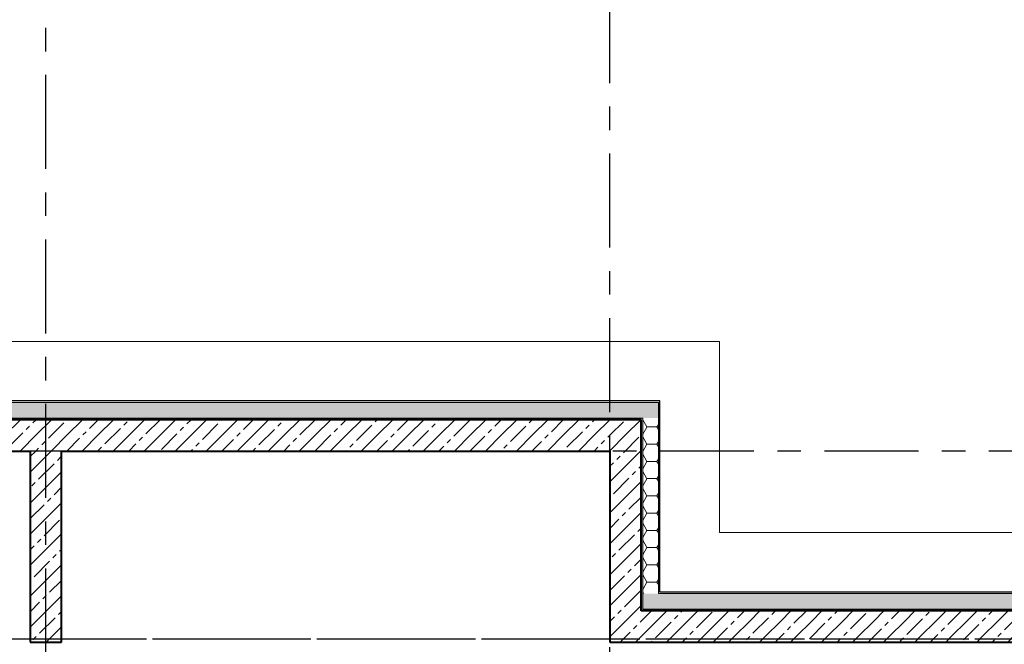
# Model space of a CAD drawing. Extents: x -287352 to -115441, y -101811 to 36628.
# Drawn here: x -219996 to -213711, y -63686 to -59699 of the extents above; entities that cross this region are included whole.
import ezdxf
from ezdxf import colors
from ezdxf.entities.mleader import LeaderData, LeaderLine
from ezdxf.math import Vec2, Vec3

# ---------------------------------------------------------------- set-up
doc = ezdxf.new("R2010")
doc.units = 0
doc.header["$LTSCALE"] = 50
doc.header["$MEASUREMENT"] = 0
doc.header["$PDSIZE"] = 30
for name, pattern in [('ADSK_Линия сетки', [21, 12, -3, 3, -3]), ('CENTER2', [1.125, 0.75, -0.125, 0.125, -0.125]), ('CONTI', [0])]:
    doc.linetypes.add(name, pattern=pattern)
doc.layers.get('0').update_dxf_attribs({"linetype": 'CONTINUOUS'})
doc.layers.get('Defpoints').update_dxf_attribs({"linetype": 'CONTINUOUS'})
for name, color, linetype, lineweight in [('ВК_Н_В1_Т', 150, 'CONTI', 13), ('Перекрытия', 7, 'CONTINUOUS', 18), ('Размеры', 7, 'CONTINUOUS', 9), ('Стены несущие', 7, 'CONTINUOUS', 30), ('Стены отделка', 7, 'CONTINUOUS', 30), ('Стены штриховка', 7, 'CONTINUOUS', 30)]:
    doc.layers.add(name, color=color, linetype=linetype, lineweight=lineweight)
doc.layers.add('Оси', color=150, linetype='CENTER2')
doc.styles.add('PT Sans Narrow_2', font='txt', dxfattribs={"height": 250})
doc.styles.add('ГОСТ 2.304', font='isocpeur.ttf')
doc.dimstyles.new('_РД_Оси_-_2_5_мм_PT_Sants', dxfattribs={"dimscale": 304.8, "dimtxt": 278.2837156074209, "dimasz": 0.4921259842519685, "dimexe": 0.2624671916010499, "dimexo": 0.3280839895013123, "dimgap": 0.06561679790026247, "dimtad": 1, "dimdec": 0, "dimrnd": 5, "dimzin": 0, "dimdsep": 46, "dimtxsty": 'PT Sans Narrow_2', "dimblk1": 'OBLIQUE', "dimblk2": 'OBLIQUE', "dimsah": 1, "dimcen": 0.09, "dimdle": 0.2624671916010499, "dimazin": 0, "dimtfac": 1, "dimtdec": 4, "dimtix": 1, "dimtmove": 0, "dimatfit": 3, "dimfxl": 1, "dimtvp": 1, "dimtolj": 1, "dimtzin": 0, "dimarcsym": 2})
pattern_1 = [(45, (-260379.1669908164, -111352.5220492394), (-98.99494936611666, 98.99494936611666), [140, 0]), (45, (-260280.1719908163, -111352.5220492394), (-98.99494936611666, 98.99494936611666), [140, -30, 30, -30])]
pattern_2 = [(0, (-260379.1669908164, -111352.5220492394), (95.25, 54.993), [63.5, -127]), (120, (-260379.1669908164, -111352.5220492394), (-95.25033503031761, 54.99241971046779), [63.4999999999999, -126.9999999999998]), (59.99999999999999, (-260379.1669908164, -111352.5220492394), (-0.0003350303176290481, 109.9854197104678), [0, -127, 63.5, 0])]

# ---------------------------------------------------------------- blocks, each defined once
blk = doc.blocks.new('_Oblique')
at = {"color": 0, "linetype": 'ByBlock', "lineweight": -2}
blk.add_line((-0.5, -0.5), (0.5, 0.5), dxfattribs=at)
blk = doc.blocks.new('*D861')
at = {"layer": 'Defpoints', "color": 0, "transparency": 16777216}
for p in [(-202329.1685928961, -58166.41153484664), (-202329.1685928961, -66352.52204923966), (-236229.1685928961, -69051.2922615342)]:
    blk.add_point(p, dxfattribs=at)
at = {"layer": 'Размеры', "color": 0, "lineweight": -2, "transparency": 16777216}
for p, q in [((-236229.1685928961, -68951.2922615342), (-236229.1685928961, -58086.41153484664)), ((-202329.1685928961, -66252.52204923966), (-202329.1685928961, -58086.41153484664)), ((-236309.1685928961, -58166.41153484664), (-202249.1685928961, -58166.41153484664))]:
    blk.add_line(p, q, dxfattribs=at)
at = {"layer": 'Размеры', "color": 0, "lineweight": -2, "transparency": 16777216, "xscale": 150, "yscale": 150, "zscale": 150, "rotation": 180}
blk.add_blockref('_Oblique', (-236229.1685928961, -58166.41153484664), dxfattribs=at)
at = {"layer": 'Размеры', "color": 0, "lineweight": -2, "transparency": 16777216, "xscale": 150, "yscale": 150, "zscale": 150}
blk.add_blockref('_Oblique', (-202329.1685928961, -58166.41153484664), dxfattribs=at)
at = {"layer": 'Размеры', "color": 0, "transparency": 16777216, "insert": (-219279.1685928961, -58021.41153484664), "char_height": 250, "attachment_point": 5, "style": 'PT Sans Narrow_2'}
blk.add_mtext('\\A1;33900', dxfattribs=at)

msp = doc.modelspace()

# ---------------------------------------------------------------- hatches: boundary and pattern name
at = {"layer": 'Стены штриховка', "lineweight": 9}
h = msp.add_hatch(dxfattribs=at)
h.set_pattern_fill('FP_4', color=0, style=0, pattern_type=2)
h.set_pattern_definition(pattern_2)
h.paths.add_polyline_path([(-215919.1685928961, -62242.52204923955), (-215919.1685928961, -62142.52204923955), (-223739.1685928961, -62142.52204923949), (-223739.1685928961, -62242.52204923955), (-216019.1685928961, -62242.52204923955)], flags=0)
at = {"layer": 'Стены штриховка'}
for points in [[(-216019.1685928961, -62252.52204923955), (-216019.1685928961, -62242.52204923955), (-223639.1685928961, -62242.52204923955), (-223639.1685928961, -62252.52204923955), (-216029.1685928961, -62252.52204923955)], [(-216019.1685928961, -63462.52204923955), (-216019.1685928961, -62252.52204923955), (-216029.1685928961, -62252.52204923955), (-216029.1685928961, -63462.52204923955)], [(-210925.4528002057, -63472.52204923955), (-209829.1685928961, -63472.52204923955), (-209829.1685928961, -63462.5220492396), (-216029.1685928961, -63462.52204923955), (-216029.1685928961, -63472.52204923955), (-215298.2126590943, -63472.52204923955)]]:
    msp.add_hatch(color=0, dxfattribs=at).paths.add_polyline_path(points, flags=0)
at = {"layer": 'Стены штриховка', "lineweight": 9}
h = msp.add_hatch(dxfattribs=at)
h.set_pattern_fill('FP_2', color=0, style=0, pattern_type=2)
h.set_pattern_definition(pattern_1)
h.paths.add_polyline_path([(-219670.9725179833, -62452.52204923955), (-216229.1685928961, -62452.52204923955), (-216229.1685928961, -62252.52204923955), (-223429.1685928961, -62252.52204923955), (-223429.1685928961, -62452.52204923949), (-219729.1685928961, -62452.52204923955)], flags=0)
h = msp.add_hatch(dxfattribs=at)
h.set_pattern_fill('FP_2', color=0, style=0, pattern_type=2)
h.set_pattern_definition(pattern_1)
h.paths.add_polyline_path([(-216229.1685928961, -63672.52204923955), (-216029.1685928961, -63672.52204923955), (-216029.1685928961, -62252.52204923955), (-216229.1685928961, -62252.52204923955), (-216229.1685928961, -63042.48060112755)], flags=0)
h = msp.add_hatch(dxfattribs=at)
h.set_pattern_fill('FP_4', color=0, style=0, pattern_type=2)
h.set_pattern_definition(pattern_2)
h.paths.add_polyline_path([(-215919.1685928961, -63362.52204923955), (-215919.1685928961, -62242.52204923955), (-216019.1685928961, -62242.52204923955), (-216019.1685928961, -63362.52204923955)], flags=0)
h = msp.add_hatch(dxfattribs=at)
h.set_pattern_fill('FP_2', color=0, style=0, pattern_type=2)
h.set_pattern_definition(pattern_1)
h.paths.add_polyline_path([(-219729.1685928961, -63672.52204923955), (-219729.1685928961, -62452.52204923955), (-219929.1685928961, -62452.52204923949), (-219929.1685928961, -63672.52204923955)], flags=0)
h = msp.add_hatch(dxfattribs=at)
h.set_pattern_fill('FP_4', color=0, style=0, pattern_type=2)
h.set_pattern_definition(pattern_2)
h.paths.add_polyline_path([(-209839.1685928961, -63462.5220492396), (-209839.1685928961, -63362.52204923955), (-216019.1685928961, -63362.52204923955), (-216019.1685928961, -63462.52204923955), (-210925.4528002057, -63462.52204923955)], flags=0)
h = msp.add_hatch(dxfattribs=at)
h.set_pattern_fill('FP_2', color=0, style=0, pattern_type=2)
h.set_pattern_definition(pattern_1)
h.paths.add_polyline_path([(-209829.1685928961, -63672.52204923955), (-209829.1685928961, -63472.52204923955), (-216029.1685928961, -63472.52204923955), (-216029.1685928961, -63672.52204923955), (-210925.4528002057, -63672.52204923955)], flags=0)

# ---------------------------------------------------------------- linework, layer by layer
at = {"layer": 'Оси', "color": 0, "linetype": 'ADSK_Линия сетки'}
for p, q in [((-219829.1685928961, -69051.2922615342), (-219829.1685928961, -56268.90945683344)), ((-216229.1685928961, -64303.78466873971), (-216229.1685928961, -56268.90945683344)), ((-200609.2457308455, -62452.52204923957), (-239720.2751677472, -62452.52204923943)), ((-203549.1365395852, -63652.52204923989), (-239720.2751677472, -63652.52204923978)), ((-200587.1561843802, -63652.52204923969), (-239720.2751677472, -63652.52204923955))]:
    msp.add_line(p, q, dxfattribs=at)
at = {"layer": 'Перекрытия', "color": 0, "lineweight": 9}
for p, q in [((-215529.1685928961, -61752.52204923955), (-224129.1685928961, -61752.52204923949)), ((-215529.1685928961, -62972.52204923955), (-215529.1685928961, -61752.52204923955)), ((-210329.1685928961, -62972.52204923955), (-215529.1685928961, -62972.52204923955))]:
    msp.add_line(p, q, dxfattribs=at)
at = {"layer": 'Стены несущие', "color": 0, "lineweight": 40}
for p, q in [((-216029.1685928961, -62252.5220492396), (-223629.1685928961, -62252.52204923955)), ((-216029.1685928961, -63472.5220492396), (-216029.1685928961, -62252.5220492396)), ((-223429.1685928961, -62452.52204923955), (-219929.1685928961, -62452.52204923955)), ((-219929.1685928961, -62452.52204923955), (-219929.1685928961, -63672.5220492396)), ((-219729.1685928961, -62452.5220492396), (-216229.1685928961, -62452.5220492396)), ((-219729.1685928961, -63672.5220492396), (-219729.1685928961, -62452.5220492396)), ((-216229.1685928961, -62452.52204923955), (-216229.1685928961, -63672.5220492396)), ((-209829.1685928961, -63472.5220492396), (-216029.1685928961, -63472.5220492396)), ((-219929.1685928961, -63672.5220492396), (-219729.1685928961, -63672.5220492396)), ((-216229.1685928961, -63672.5220492396), (-213029.1685928961, -63672.5220492396))]:
    msp.add_line(p, q, dxfattribs=at)
at = {"layer": 'Стены отделка', "color": 0}
for p, q in [((-215909.1685928961, -62132.5220492396), (-223749.1685928961, -62132.52204923955)), ((-215909.1685928961, -63352.5220492396), (-215909.1685928961, -62132.5220492396)), ((-209949.1685928961, -63352.52204923966), (-215909.1685928961, -63352.5220492396))]:
    msp.add_line(p, q, dxfattribs=at)
at = {"layer": 'Стены штриховка', "color": 0, "lineweight": 9}
for p, q in [((-223739.1685928961, -62142.52204923955), (-215919.1685928961, -62142.5220492396)), ((-215919.1685928961, -62142.5220492396), (-215919.1685928961, -63362.5220492396)), ((-223639.1685928961, -62242.52204923955), (-216019.1685928961, -62242.5220492396)), ((-216019.1685928961, -62242.5220492396), (-216019.1685928961, -63462.5220492396)), ((-215919.1685928961, -63362.5220492396), (-209939.1685928961, -63362.5220492396)), ((-216019.1685928961, -63462.5220492396), (-209839.1685928961, -63462.52204923966))]:
    msp.add_line(p, q, dxfattribs=at)

# ---------------------------------------------------------------- dimensions: what is measured, and where the dimension line sits
at = {"layer": 'Размеры', "color": 0}
dim = msp.add_linear_dim(base=(-202329.1685928961, -58166.41153484664), p1=(-236229.1685928961, -69051.2922615342), p2=(-202329.1685928961, -66352.52204923966), dimstyle='_РД_Оси_-_2_5_мм_PT_Sants', override={"dimpost": '<>', "dimfxl": 34007.25452986122}, dxfattribs=at)
dim.commit()
dim.dimension.update_dxf_attribs({"geometry": '*D861', "text_midpoint": (-219279.1685928961, -58021.41153484664)})

# ---------------------------------------------------------------- leaders
at = {"layer": 'ВК_Н_В1_Т'}
ml = msp.add_multileader_mtext('Standard', dxfattribs=at)
ml.set_content('\\pxi-1.05;{\\W1;Ст.Т4.1-6%%C15оц.}', color=256, style='ГОСТ 2.304')
ml.set_leader_properties()
ml.build(insert=Vec2(0, 0))
ml.multileader.update_dxf_attribs({"text_left_attachment_type": 6, "text_right_attachment_type": 6})
ctx = ml.context
ctx.base_point, ctx.char_height, ctx.landing_gap_size, ctx.plane_origin = Vec3(-212480.4828096701, -60580.84374453325), 250, 10, Vec3(-251010.0120786878, -69090.56492083339)
ctx.left_attachment, ctx.right_attachment = 6, 6
notes = []
notes.append((ctx, [(0, (1, 1, 0), (-212488.4828096701, -60580.84374453325), (1, 0), 8, [(0, [(-214250.1264125954, -68002.52123089199)], 0, [])])]))
ctx.mtext.insert, ctx.mtext.width, ctx.mtext.defined_height, ctx.mtext.flow_direction = Vec3(-212470.4828096701, -60261.43719610217), 2198.290420740712, 595.334754351554, 5
ml = msp.add_multileader_mtext('Standard', dxfattribs=at)
ml.set_content('{\\W1;Ст.Т3.1-6%%C20оц.}', color=256, style='ГОСТ 2.304')
ml.set_leader_properties()
ml.build(insert=Vec2(0, 0))
ml.multileader.update_dxf_attribs({"text_left_attachment_type": 6, "text_right_attachment_type": 6})
ctx = ml.context
ctx.base_point, ctx.char_height, ctx.landing_gap_size, ctx.plane_origin = Vec3(-212375.7418025237, -61024.21033131244), 250, 10, Vec3(-251010.0120786878, -69908.14029980038)
ctx.left_attachment, ctx.right_attachment = 6, 6
notes.append((ctx, [(0, (1, 1, 0), (-212383.7418025237, -61024.21033131244), (1, 0), 8, [(0, [(-214150.1264125987, -68010.02204923995)], 0, [])])]))
ctx.mtext.insert, ctx.mtext.width, ctx.mtext.defined_height, ctx.mtext.flow_direction = Vec3(-212365.7418025237, -60704.80378288135), 2144.101293194908, 106.7010481976597, 5
ml = msp.add_multileader_mtext('Standard', dxfattribs=at)
ml.set_content('\\pxi-1.05;{\\W1;Ст.В1.1-6%%C20оц.}', color=256, style='ГОСТ 2.304')
ml.set_leader_properties()
ml.build(insert=Vec2(0, 0))
ml.multileader.update_dxf_attribs({"text_left_attachment_type": 6, "text_right_attachment_type": 6})
ctx = ml.context
ctx.base_point, ctx.char_height, ctx.landing_gap_size, ctx.plane_origin = Vec3(-212281.6148161672, -61530.62088250101), 250, 10, Vec3(-251020.0120786878, -70299.47727115109)
ctx.left_attachment, ctx.right_attachment = 6, 6
notes.append((ctx, [(0, (1, 1, 0), (-212289.6148161672, -61530.62088250101), (1, 0), 8, [(0, [(-214050.1264125987, -67995.02204923995)], 0, [])])]))
ctx.mtext.insert, ctx.mtext.width, ctx.mtext.flow_direction = Vec3(-212271.6148161672, -61211.21433406993), 1668.122923283518, 5
for ctx, leaders in notes:
    for number, flags, end, landing, length, lines in leaders:
        leader = LeaderData()
        leader.index, (leader.has_last_leader_line, leader.has_dogleg_vector, leader.attachment_direction) = number, flags
        leader.last_leader_point, leader.dogleg_vector, leader.dogleg_length = Vec3(end), Vec3(landing), length
        for number, points, colour, breaks in lines:
            line = LeaderLine()
            line.index, line.vertices, line.color, line.breaks = number, Vec3.list(points), colors.encode_raw_color(colour), breaks
            leader.lines.append(line)
        ctx.leaders.append(leader)

doc.saveas('drawing.dxf')
